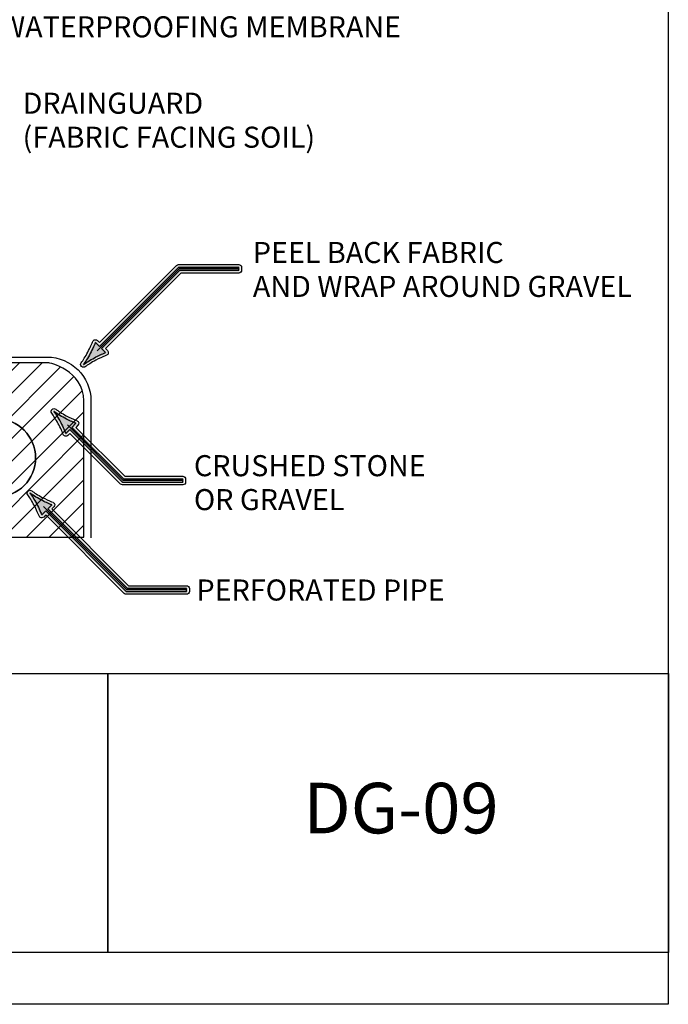
# Model space of a CAD drawing. Extents: x 19 to 197, y 25 to 254.
# Drawn here: x 116 to 197, y 25 to 148 of the extents above; entities that cross this region are included whole.
import ezdxf

# ---------------------------------------------------------------- set-up
doc = ezdxf.new("R2010")
doc.units = 0
for name, color, linetype in [('BORDER', 160, 'Continuous'), ('LAYER_1', 160, 'Continuous'), ('LAYER_3', 3, 'Continuous')]:
    doc.layers.add(name, color=color, linetype=linetype)
doc.styles.add('STD', font='txt')

# ---------------------------------------------------------------- blocks, each defined once
blk = doc.blocks.new('AI9-BLK3')
at = {"layer": 'BORDER', "color": 7}
for points in [[(88.92, -114.32), (-88.92, -114.32), (-88.92, 114.32), (88.92, 114.32)], [(88.92, -107.88), (-88.92, -107.88), (-88.92, -73.09), (88.92, -73.09)], [(19.05, -107.88), (-88.91, -107.88), (-88.91, -73.09), (19.05, -73.09)], [(88.93, -107.88), (19.05, -107.88), (19.05, -73.09), (88.93, -73.09)]]:
    blk.add_lwpolyline(points, close=True, dxfattribs=at)
blk = doc.blocks.new('AI9-BLK2')
at = {"layer": 'LAYER_1'}
h = blk.add_hatch(color=7, dxfattribs=at)
h.dxf.hatch_style = 2
edge = h.paths.add_edge_path()
edge.add_spline(control_points=[(16.35, -35.1), (16.3, -35.1), (16.26, -35.08), (16.22, -35.04), (16.16, -34.98), (16.16, -34.88), (16.21, -34.81), (16.44, -34.52), (16.75, -34.02), (17.04, -33.48), (17.32, -32.95), (17.61, -32.28), (17.67, -32.12), (17.69, -32.06), (17.73, -32.02), (17.79, -32.01), (17.81, -32), (17.82, -32), (17.83, -32), (17.88, -32), (17.92, -32.02), (17.96, -32.05), (17.96, -32.05), (18.34, -32.43), (18.34, -32.43), (18.34, -32.43), (28.08, -22.69), (28.08, -22.69), (28.12, -22.65), (28.16, -22.64), (28.21, -22.64), (28.21, -22.64), (35.72, -22.64), (35.72, -22.64), (35.82, -22.64), (35.9, -22.72), (35.9, -22.81), (35.9, -22.81), (35.9, -23.17), (35.9, -23.17), (35.9, -23.21), (35.88, -23.26), (35.85, -23.29), (35.81, -23.32), (35.77, -23.34), (35.72, -23.34), (35.72, -23.34), (28.43, -23.34), (28.43, -23.34), (28.43, -23.34), (18.84, -32.93), (18.84, -32.93), (18.84, -32.93), (19.22, -33.31), (19.22, -33.31), (19.26, -33.35), (19.27, -33.41), (19.26, -33.47), (19.25, -33.53), (19.21, -33.58), (19.16, -33.6), (19.16, -33.6), (19, -33.66), (19, -33.66), (18.61, -33.83), (18.26, -33.98), (17.79, -34.23), (17.24, -34.53), (16.75, -34.83), (16.46, -35.06), (16.43, -35.08), (16.39, -35.1), (16.35, -35.1)], knot_values=[0, 0, 0, 0, 1, 1, 1, 2, 2, 2, 3, 3, 3, 4, 4, 4, 5, 5, 5, 6, 6, 6, 7, 7, 7, 8, 8, 8, 9, 9, 9, 10, 10, 10, 11, 11, 11, 12, 12, 12, 13, 13, 13, 14, 14, 14, 15, 15, 15, 16, 16, 16, 17, 17, 17, 18, 18, 18, 19, 19, 19, 20, 20, 20, 21, 21, 21, 22, 22, 22, 23, 23, 23, 24, 24, 24, 24], degree=3, periodic=0)
h = blk.add_hatch(color=7, dxfattribs=at)
h.dxf.hatch_style = 2
edge = h.paths.add_edge_path()
edge.add_spline(control_points=[(17.71, -34.08), (18.24, -33.79), (18.63, -33.63), (19.09, -33.44), (19.09, -33.44), (17.83, -32.18), (17.83, -32.18), (17.77, -32.35), (17.48, -33.02), (17.19, -33.56), (16.88, -34.14), (16.58, -34.63), (16.35, -34.92), (16.64, -34.69), (17.13, -34.38), (17.71, -34.08)], knot_values=[0, 0, 0, 0, 1, 1, 1, 2, 2, 2, 3, 3, 3, 4, 4, 4, 5, 5, 5, 5], degree=3, periodic=0)
h = blk.add_hatch(dxfattribs=at)
h.set_pattern_fill('_U', scale=2, angle=45, style=2, pattern_type=0)
h.set_pattern_definition([(45, (0, 0), (-1.414214, 1.414214), [])])
edge = h.paths.add_edge_path()
edge.add_spline(control_points=[(-17.21, -34.69), (-17.21, -34.69), (11.98, -34.69), (11.98, -34.69), (11.98, -34.69), (16.39, -35.56), (16.39, -39.46), (16.39, -39.46), (16.39, -56.46), (16.39, -56.46), (16.39, -56.46), (-1.41, -56.46), (-1.41, -56.46), (-1.41, -56.46), (-1.41, -41.7), (-1.41, -41.7), (-1.41, -41.7), (-2.02, -37.89), (-6.28, -37.89), (-6.28, -37.89), (-17.21, -37.89), (-17.21, -37.89), (-17.21, -37.89), (-17.21, -34.69), (-17.21, -34.69)], knot_values=[0, 0, 0, 0, 1, 1, 1, 2, 2, 2, 3, 3, 3, 4, 4, 4, 5, 5, 5, 6, 6, 6, 7, 7, 7, 8, 8, 8, 8], degree=3, periodic=0)
h = blk.add_hatch(color=7, dxfattribs=at)
h.dxf.hatch_style = 2
edge = h.paths.add_edge_path()
edge.add_spline(control_points=[(28.72, -49.74), (28.72, -49.74), (21.21, -49.74), (21.21, -49.74), (21.16, -49.74), (21.12, -49.72), (21.09, -49.69), (21.09, -49.69), (14.65, -43.26), (14.65, -43.26), (14.65, -43.26), (14.27, -43.64), (14.27, -43.64), (14.24, -43.67), (14.19, -43.69), (14.15, -43.69), (14.13, -43.69), (14.12, -43.69), (14.11, -43.68), (14.05, -43.67), (14, -43.63), (13.98, -43.57), (13.92, -43.41), (13.64, -42.74), (13.35, -42.21), (13.06, -41.67), (12.75, -41.17), (12.52, -40.88), (12.47, -40.81), (12.48, -40.71), (12.54, -40.65), (12.57, -40.61), (12.62, -40.59), (12.66, -40.59), (12.7, -40.59), (12.74, -40.61), (12.77, -40.63), (13.07, -40.86), (13.55, -41.16), (14.11, -41.46), (14.57, -41.71), (14.9, -41.85), (15.3, -42.02), (15.3, -42.02), (15.47, -42.09), (15.47, -42.09), (15.53, -42.11), (15.57, -42.16), (15.58, -42.22), (15.59, -42.28), (15.57, -42.34), (15.53, -42.38), (15.53, -42.38), (15.15, -42.76), (15.15, -42.76), (15.15, -42.76), (21.43, -49.04), (21.43, -49.04), (21.43, -49.04), (28.72, -49.04), (28.72, -49.04), (28.77, -49.04), (28.82, -49.05), (28.85, -49.09), (28.88, -49.12), (28.9, -49.17), (28.9, -49.21), (28.9, -49.21), (28.9, -49.57), (28.9, -49.57), (28.9, -49.66), (28.82, -49.74), (28.72, -49.74)], knot_values=[0, 0, 0, 0, 1, 1, 1, 2, 2, 2, 3, 3, 3, 4, 4, 4, 5, 5, 5, 6, 6, 6, 7, 7, 7, 8, 8, 8, 9, 9, 9, 10, 10, 10, 11, 11, 11, 12, 12, 12, 13, 13, 13, 14, 14, 14, 15, 15, 15, 16, 16, 16, 17, 17, 17, 18, 18, 18, 19, 19, 19, 20, 20, 20, 21, 21, 21, 22, 22, 22, 23, 23, 23, 24, 24, 24, 24], degree=3, periodic=0)
h = blk.add_hatch(color=7, dxfattribs=at)
h.dxf.hatch_style = 2
edge = h.paths.add_edge_path()
edge.add_spline(control_points=[(13.51, -42.13), (13.8, -42.66), (13.95, -43.05), (14.15, -43.51), (14.15, -43.51), (15.41, -42.25), (15.41, -42.25), (15.23, -42.19), (14.56, -41.9), (14.02, -41.61), (13.45, -41.3), (12.96, -41), (12.67, -40.77), (12.89, -41.06), (13.2, -41.55), (13.51, -42.13)], knot_values=[0, 0, 0, 0, 1, 1, 1, 2, 2, 2, 3, 3, 3, 4, 4, 4, 5, 5, 5, 5], degree=3, periodic=0)
h = blk.add_hatch(color=7, dxfattribs=at)
h.dxf.hatch_style = 2
edge = h.paths.add_edge_path()
edge.add_spline(control_points=[(29.2, -63.38), (29.2, -63.38), (21.68, -63.38), (21.68, -63.38), (21.64, -63.38), (21.59, -63.36), (21.56, -63.33), (21.56, -63.33), (11.66, -53.43), (11.66, -53.43), (11.66, -53.43), (11.28, -53.81), (11.28, -53.81), (11.25, -53.84), (11.2, -53.86), (11.15, -53.86), (11.14, -53.86), (11.13, -53.86), (11.11, -53.86), (11.06, -53.84), (11.01, -53.8), (10.99, -53.74), (10.93, -53.58), (10.65, -52.92), (10.36, -52.38), (10.07, -51.84), (9.76, -51.34), (9.53, -51.05), (9.48, -50.98), (9.48, -50.88), (9.55, -50.82), (9.58, -50.78), (9.63, -50.77), (9.67, -50.77), (9.71, -50.77), (9.75, -50.78), (9.78, -50.8), (10.07, -51.03), (10.57, -51.34), (11.11, -51.63), (11.57, -51.88), (11.91, -52.02), (12.31, -52.19), (12.31, -52.19), (12.48, -52.26), (12.48, -52.26), (12.54, -52.29), (12.57, -52.33), (12.59, -52.39), (12.6, -52.45), (12.58, -52.51), (12.54, -52.55), (12.54, -52.55), (12.16, -52.93), (12.16, -52.93), (12.16, -52.93), (21.9, -62.67), (21.9, -62.67), (21.9, -62.67), (29.2, -62.67), (29.2, -62.67), (29.24, -62.67), (29.29, -62.69), (29.32, -62.73), (29.36, -62.76), (29.37, -62.8), (29.37, -62.85), (29.37, -62.85), (29.37, -63.2), (29.37, -63.2), (29.37, -63.3), (29.3, -63.38), (29.2, -63.38)], knot_values=[0, 0, 0, 0, 1, 1, 1, 2, 2, 2, 3, 3, 3, 4, 4, 4, 5, 5, 5, 6, 6, 6, 7, 7, 7, 8, 8, 8, 9, 9, 9, 10, 10, 10, 11, 11, 11, 12, 12, 12, 13, 13, 13, 14, 14, 14, 15, 15, 15, 16, 16, 16, 17, 17, 17, 18, 18, 18, 19, 19, 19, 20, 20, 20, 21, 21, 21, 22, 22, 22, 23, 23, 23, 24, 24, 24, 24], degree=3, periodic=0)
h = blk.add_hatch(color=7, dxfattribs=at)
h.dxf.hatch_style = 2
edge = h.paths.add_edge_path()
edge.add_spline(control_points=[(10.52, -52.3), (10.81, -52.84), (10.96, -53.22), (11.16, -53.68), (11.16, -53.68), (12.42, -52.42), (12.42, -52.42), (12.24, -52.36), (11.57, -52.07), (11.03, -51.78), (10.46, -51.48), (9.97, -51.17), (9.67, -50.94), (9.9, -51.23), (10.21, -51.72), (10.52, -52.3)], knot_values=[0, 0, 0, 0, 1, 1, 1, 2, 2, 2, 3, 3, 3, 4, 4, 4, 5, 5, 5, 5], degree=3, periodic=0)
at = {"layer": 'LAYER_1', "color": 7}
for points in [[(35.72, -22.99), (28.28, -22.99), (18.04, -33.23)], [(28.72, -49.39), (21.28, -49.39), (14.36, -42.46)], [(29.2, -63.03), (21.76, -63.03), (11.36, -52.63)]]:
    blk.add_lwpolyline(points, dxfattribs=at)
blk.add_circle((5.51, -46.56), 4.87, dxfattribs=at)
for points, knots in [([(-19.45, 7.48), (-19.45, 7.48), (-19.45, -30.94), (-19.45, -30.94), (-19.45, -30.94), (-19.75, -33.99), (-17.21, -33.99), (-17.21, -33.99), (11.8, -33.99), (11.8, -33.99), (14.84, -34), (17.26, -36.42), (17.28, -39.46), (17.28, -39.46), (17.28, -56.51), (17.28, -56.51)], [0, 0, 0, 0, 1, 1, 1, 2, 2, 2, 3, 3, 3, 4, 4, 4, 5, 5, 5, 5]), ([(35.72, -22.46), (35.72, -22.46), (28.21, -22.46), (28.21, -22.46), (28.11, -22.46), (28.03, -22.5), (27.96, -22.56), (27.96, -22.56), (18.34, -32.18), (18.34, -32.18), (18.34, -32.18), (18.08, -31.93), (18.08, -31.93), (18.02, -31.86), (17.92, -31.83), (17.83, -31.83), (17.81, -31.83), (17.78, -31.83), (17.75, -31.83), (17.64, -31.86), (17.54, -31.95), (17.5, -32.06), (17.44, -32.22), (17.16, -32.87), (16.88, -33.39), (16.6, -33.93), (16.29, -34.42), (16.07, -34.7), (15.96, -34.84), (15.97, -35.04), (16.1, -35.17), (16.17, -35.24), (16.26, -35.27), (16.35, -35.27), (16.43, -35.27), (16.5, -35.25), (16.57, -35.2), (16.85, -34.98), (17.34, -34.67), (17.87, -34.39), (18.33, -34.14), (18.67, -34), (19.06, -33.83), (19.06, -33.83), (19.23, -33.76), (19.23, -33.76), (19.34, -33.72), (19.41, -33.62), (19.44, -33.5), (19.46, -33.39), (19.42, -33.27), (19.34, -33.19), (19.34, -33.19), (19.09, -32.93), (19.09, -32.93), (19.09, -32.93), (28.5, -23.52), (28.5, -23.52), (28.5, -23.52), (35.72, -23.52), (35.72, -23.52), (35.82, -23.52), (35.91, -23.48), (35.97, -23.42), (36.04, -23.35), (36.07, -23.26), (36.07, -23.17), (36.07, -23.17), (36.07, -22.81), (36.07, -22.81), (36.07, -22.62), (35.92, -22.46), (35.72, -22.46)], [0, 0, 0, 0, 1, 1, 1, 2, 2, 2, 3, 3, 3, 4, 4, 4, 5, 5, 5, 6, 6, 6, 7, 7, 7, 8, 8, 8, 9, 9, 9, 10, 10, 10, 11, 11, 11, 12, 12, 12, 13, 13, 13, 14, 14, 14, 15, 15, 15, 16, 16, 16, 17, 17, 17, 18, 18, 18, 19, 19, 19, 20, 20, 20, 21, 21, 21, 22, 22, 22, 23, 23, 23, 24, 24, 24, 24]), ([(35.72, -22.81), (35.72, -22.81), (35.72, -23.17), (35.72, -23.17), (35.72, -23.17), (28.35, -23.17), (28.35, -23.17), (28.35, -23.17), (18.59, -32.93), (18.59, -32.93), (18.59, -32.93), (19.09, -33.44), (19.09, -33.44), (18.63, -33.63), (18.24, -33.79), (17.71, -34.08), (17.13, -34.38), (16.64, -34.69), (16.35, -34.92), (16.58, -34.63), (16.89, -34.14), (17.19, -33.56), (17.48, -33.02), (17.77, -32.35), (17.83, -32.18), (17.83, -32.18), (18.34, -32.68), (18.34, -32.68), (18.34, -32.68), (28.21, -22.81), (28.21, -22.81), (28.21, -22.81), (35.72, -22.81), (35.72, -22.81)], [0, 0, 0, 0, 1, 1, 1, 2, 2, 2, 3, 3, 3, 4, 4, 4, 5, 5, 5, 6, 6, 6, 7, 7, 7, 8, 8, 8, 9, 9, 9, 10, 10, 10, 11, 11, 11, 11]), ([(-17.21, -34.69), (-17.21, -34.69), (11.98, -34.69), (11.98, -34.69), (11.98, -34.69), (16.39, -35.56), (16.39, -39.46), (16.39, -39.46), (16.39, -56.46), (16.39, -56.46), (16.39, -56.46), (-1.41, -56.46), (-1.41, -56.46), (-1.41, -56.46), (-1.41, -41.7), (-1.41, -41.7), (-1.41, -41.7), (-2.02, -37.89), (-6.28, -37.89), (-6.28, -37.89), (-17.21, -37.89), (-17.21, -37.89), (-17.21, -37.89), (-17.21, -34.69), (-17.21, -34.69)], [0, 0, 0, 0, 1, 1, 1, 2, 2, 2, 3, 3, 3, 4, 4, 4, 5, 5, 5, 6, 6, 6, 7, 7, 7, 8, 8, 8, 8]), ([(12.66, -40.42), (12.57, -40.42), (12.48, -40.45), (12.41, -40.52), (12.29, -40.65), (12.28, -40.85), (12.39, -40.99), (12.61, -41.27), (12.91, -41.76), (13.2, -42.3), (13.48, -42.82), (13.76, -43.47), (13.81, -43.63), (13.86, -43.74), (13.95, -43.83), (14.07, -43.86), (14.1, -43.86), (14.12, -43.87), (14.15, -43.87), (14.24, -43.87), (14.33, -43.83), (14.4, -43.76), (14.4, -43.76), (14.65, -43.51), (14.65, -43.51), (14.65, -43.51), (20.96, -49.82), (20.96, -49.82), (21.03, -49.88), (21.12, -49.92), (21.21, -49.92), (21.21, -49.92), (28.72, -49.92), (28.72, -49.92), (28.92, -49.92), (29.08, -49.76), (29.08, -49.57), (29.08, -49.57), (29.08, -49.21), (29.08, -49.21), (29.08, -49.12), (29.04, -49.03), (28.97, -48.96), (28.91, -48.9), (28.82, -48.86), (28.72, -48.86), (28.72, -48.86), (21.5, -48.86), (21.5, -48.86), (21.5, -48.86), (15.4, -42.76), (15.4, -42.76), (15.4, -42.76), (15.66, -42.5), (15.66, -42.5), (15.74, -42.42), (15.77, -42.3), (15.75, -42.19), (15.73, -42.07), (15.65, -41.98), (15.54, -41.93), (15.54, -41.93), (15.37, -41.86), (15.37, -41.86), (14.98, -41.69), (14.64, -41.55), (14.19, -41.3), (13.65, -41.02), (13.17, -40.71), (12.88, -40.49), (12.82, -40.44), (12.74, -40.42), (12.66, -40.42)], [0, 0, 0, 0, 1, 1, 1, 2, 2, 2, 3, 3, 3, 4, 4, 4, 5, 5, 5, 6, 6, 6, 7, 7, 7, 8, 8, 8, 9, 9, 9, 10, 10, 10, 11, 11, 11, 12, 12, 12, 13, 13, 13, 14, 14, 14, 15, 15, 15, 16, 16, 16, 17, 17, 17, 18, 18, 18, 19, 19, 19, 20, 20, 20, 21, 21, 21, 22, 22, 22, 23, 23, 23, 24, 24, 24, 24]), ([(10.38, -46.56), (10.38, -49.25), (8.2, -51.43), (5.51, -51.43), (2.82, -51.43), (0.64, -49.25), (0.64, -46.56), (0.64, -43.88), (2.82, -41.69), (5.51, -41.69), (8.2, -41.69), (10.38, -43.88), (10.38, -46.56)], [0, 0, 0, 0, 1, 1, 1, 2, 2, 2, 3, 3, 3, 4, 4, 4, 4]), ([(12.66, -40.77), (12.96, -41), (13.45, -41.31), (14.02, -41.62), (14.56, -41.9), (14.94, -42.06), (15.41, -42.25), (15.41, -42.25), (14.9, -42.76), (14.9, -42.76), (14.9, -42.76), (21.36, -49.21), (21.36, -49.21), (21.36, -49.21), (28.72, -49.21), (28.72, -49.21), (28.72, -49.21), (28.72, -49.57), (28.72, -49.57), (28.72, -49.57), (21.21, -49.57), (21.21, -49.57), (21.21, -49.57), (14.65, -43.01), (14.65, -43.01), (14.65, -43.01), (14.15, -43.51), (14.15, -43.51), (14.09, -43.34), (13.8, -42.67), (13.51, -42.13), (13.2, -41.55), (12.89, -41.06), (12.66, -40.77)], [0, 0, 0, 0, 1, 1, 1, 2, 2, 2, 3, 3, 3, 4, 4, 4, 5, 5, 5, 6, 6, 6, 7, 7, 7, 8, 8, 8, 9, 9, 9, 10, 10, 10, 11, 11, 11, 11]), ([(9.67, -50.59), (9.58, -50.59), (9.49, -50.62), (9.42, -50.69), (9.3, -50.82), (9.28, -51.02), (9.39, -51.16), (9.61, -51.44), (9.92, -51.93), (10.2, -52.47), (10.48, -52.99), (10.76, -53.64), (10.82, -53.8), (10.86, -53.92), (10.96, -54), (11.08, -54.03), (11.1, -54.03), (11.13, -54.04), (11.15, -54.04), (11.25, -54.04), (11.34, -54), (11.4, -53.93), (11.4, -53.93), (11.66, -53.68), (11.66, -53.68), (11.66, -53.68), (21.44, -63.45), (21.44, -63.45), (21.5, -63.52), (21.59, -63.56), (21.68, -63.56), (21.68, -63.56), (29.2, -63.56), (29.2, -63.56), (29.39, -63.56), (29.55, -63.4), (29.55, -63.2), (29.55, -63.2), (29.55, -62.85), (29.55, -62.85), (29.55, -62.76), (29.51, -62.67), (29.45, -62.6), (29.38, -62.53), (29.29, -62.5), (29.2, -62.5), (29.2, -62.5), (21.98, -62.5), (21.98, -62.5), (21.98, -62.5), (12.41, -52.93), (12.41, -52.93), (12.41, -52.93), (12.66, -52.67), (12.66, -52.67), (12.74, -52.59), (12.78, -52.47), (12.76, -52.36), (12.74, -52.24), (12.66, -52.15), (12.55, -52.1), (12.55, -52.1), (12.38, -52.03), (12.38, -52.03), (11.99, -51.86), (11.65, -51.72), (11.2, -51.48), (10.66, -51.19), (10.17, -50.88), (9.89, -50.66), (9.82, -50.61), (9.75, -50.59), (9.67, -50.59)], [0, 0, 0, 0, 1, 1, 1, 2, 2, 2, 3, 3, 3, 4, 4, 4, 5, 5, 5, 6, 6, 6, 7, 7, 7, 8, 8, 8, 9, 9, 9, 10, 10, 10, 11, 11, 11, 12, 12, 12, 13, 13, 13, 14, 14, 14, 15, 15, 15, 16, 16, 16, 17, 17, 17, 18, 18, 18, 19, 19, 19, 20, 20, 20, 21, 21, 21, 22, 22, 22, 23, 23, 23, 24, 24, 24, 24]), ([(9.67, -50.94), (9.96, -51.17), (10.45, -51.48), (11.03, -51.79), (11.57, -52.07), (11.95, -52.23), (12.41, -52.43), (12.41, -52.43), (11.91, -52.93), (11.91, -52.93), (11.91, -52.93), (21.83, -62.85), (21.83, -62.85), (21.83, -62.85), (29.2, -62.85), (29.2, -62.85), (29.2, -62.85), (29.2, -63.2), (29.2, -63.2), (29.2, -63.2), (21.68, -63.2), (21.68, -63.2), (21.68, -63.2), (11.66, -53.18), (11.66, -53.18), (11.66, -53.18), (11.15, -53.68), (11.15, -53.68), (11.09, -53.51), (10.8, -52.84), (10.51, -52.3), (10.21, -51.73), (9.9, -51.23), (9.67, -50.94)], [0, 0, 0, 0, 1, 1, 1, 2, 2, 2, 3, 3, 3, 4, 4, 4, 5, 5, 5, 6, 6, 6, 7, 7, 7, 8, 8, 8, 9, 9, 9, 10, 10, 10, 11, 11, 11, 11])]:
    blk.add_open_spline(points, degree=3, knots=knots, dxfattribs=at)
at = {"layer": 'LAYER_1', "color": 7, "char_height": 2.6248, "attachment_point": 1, "style": 'STD'}
for s, insert in [('\\fArial Narrow|b0|i0;\\H2.6248;\\C7;WATERPROOFING MEMBRANE', (5.93, 8.49)), ('\\fArial Narrow |b1|i0;\\H2.6248;\\C7;DRAINGUARD', (8.76, -1.03)), ('\\fArial Narrow|b0|i0;\\H2.6248;\\C7;(FABRIC FACING SOIL)', (8.76, -5.27)), ('\\fArial Narrow|b0|i0;\\H2.6248;\\C7;PEEL BACK FABRIC ', (37.47, -19.64)), ('\\fArial Narrow|b0|i0;\\H2.6248;\\C7;AND WRAP AROUND GRAVEL', (37.47, -23.87)), ('\\fArial Narrow|b0|i0;\\H2.6248;\\C7;CRUSHED STONE', (30.12, -46.22)), ('\\fArial Narrow|b0|i0;\\H2.6248;\\C7;OR GRAVEL', (30.12, -50.45)), ('\\fArial Narrow|b0|i0;\\H2.6248;\\C7;PERFORATED PIPE', (30.44, -61.72))]:
    blk.add_mtext(s, dxfattribs=dict(at, insert=insert))
blk = doc.blocks.new('AI9-BLK1')
at = {"layer": 'LAYER_3', "color": 7, "insert": (43.76, -87.07), "char_height": 6.2996, "attachment_point": 1, "style": 'STD'}
blk.add_mtext('\\fArial Narrow |b1|i0;\\H6.2996;\\C7;DG-09', dxfattribs=at)

msp = doc.modelspace()

# ---------------------------------------------------------------- block references
at = {"layer": 'BORDER', "color": 7}
msp.add_blockref('AI9-BLK3', (108.3, 139.34), dxfattribs=at)
at = {"layer": 'LAYER_1', "color": 7}
msp.add_blockref('AI9-BLK2', (107.95, 139.7), dxfattribs=at)
at = {"layer": 'LAYER_3', "color": 7}
msp.add_blockref('AI9-BLK1', (107.95, 139.7), dxfattribs=at)

doc.saveas('drawing.dxf')
